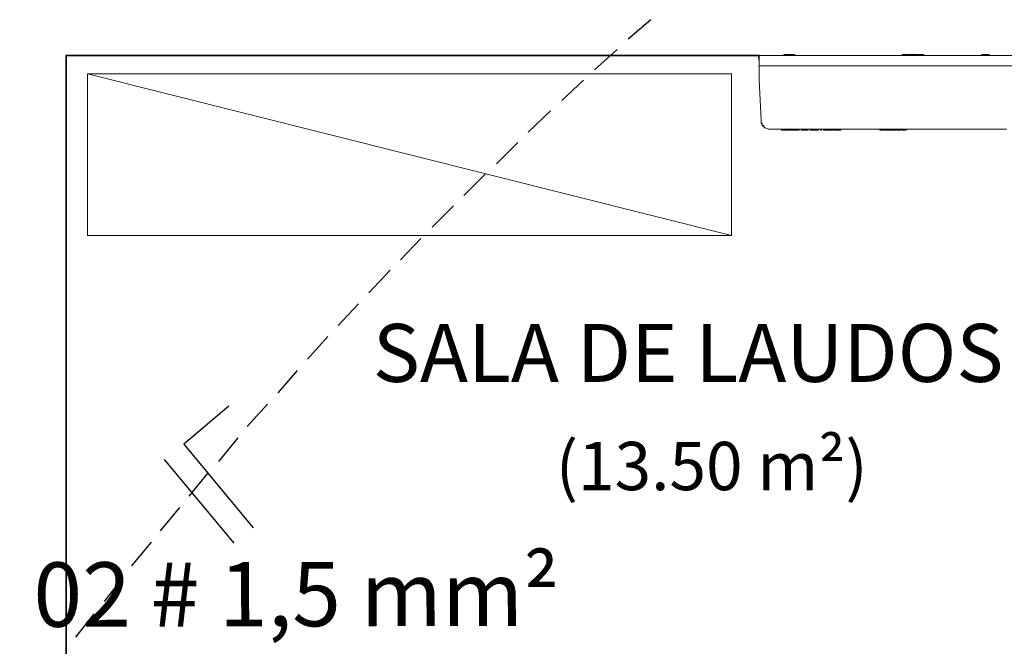
# Model space of a CAD drawing. Units: millimetres. Extents: x 0.12 to 1.17, y 0.18 to 4.59.
# Drawn here: x 0.61 to 0.66, y 1.34 to 1.37 of the extents above; entities that cross this region are included whole.
import ezdxf

# ---------------------------------------------------------------- set-up
doc = ezdxf.new("R2010")
doc.units = ezdxf.units.MM
for name, color, linetype in [('PDF_A-GENM', 7, 'Continuous'), ('PDF_A-WALL', 7, 'Continuous'), ('PDF_Text', 7, 'Continuous')]:
    doc.layers.add(name, color=color, linetype=linetype)
for name, color, linetype, true_color in [('PDF_A-LAYOUT', 7, 'Continuous', 0x7f7f7f), ('PDF_FIAÇÃO', 7, 'Continuous', 0x37dd00), ('PDF_ILUM_EMERGÊNCIA', 160, 'Continuous', 0x003fff)]:
    doc.layers.add(name, color=color, linetype=linetype, true_color=true_color)
doc.styles.add('PDF Arial', font='arial.ttf')

msp = doc.modelspace()

# ---------------------------------------------------------------- linework, layer by layer
at = {"layer": 'PDF_A-GENM', "lineweight": 9}
for points in [[(0.6453474043989419, 1.36544743397277), (0.6453054043989419, 1.36569943397277), (0.6453474043989419, 1.36544743397277), (0.6453054043989419, 1.36569943397277)], [(0.6512274043989419, 1.36574143397277), (0.6512274043989419, 1.36569943397277)], [(0.6519414043989419, 1.36574143397277), (0.6519414043989419, 1.36569943397277), (0.6519414043989419, 1.36574143397277), (0.6519414043989419, 1.36569943397277), (0.6519414043989419, 1.36574143397277), (0.6519414043989419, 1.36569943397277)], [(0.6473634043989419, 1.36267543397277), (0.6473634043989419, 1.36263343397277)], [(0.6483294043989419, 1.36263343397277), (0.6483294043989419, 1.36267543397277), (0.6483294043989419, 1.36263343397277), (0.6483294043989419, 1.36267543397277)], [(0.650681404398942, 1.36263343397277), (0.650681404398942, 1.36267543397277), (0.650681404398942, 1.36263343397277), (0.650681404398942, 1.36267543397277)]]:
    msp.add_lwpolyline(points, close=True, dxfattribs=at)
for points in [[(0.655511404398942, 1.36267543397277), (0.6553854043989419, 1.36267543397277), (0.645851404398942, 1.36267543397277), (0.6457254043989419, 1.36267543397277), (0.6456414043989419, 1.36271743397277), (0.6455574043989419, 1.36275943397277), (0.645473404398942, 1.36284343397277), (0.645431404398942, 1.36292743397277), (0.645431404398942, 1.36305343397277), (0.6453474043989419, 1.36469143397277), (0.6453474043989419, 1.36498543397277), (0.6453474043989419, 1.36527943397277), (0.6453474043989419, 1.36536343397277), (0.6453474043989419, 1.36540543397277), (0.6453474043989419, 1.36544743397277), (0.6453474043989419, 1.36569943397277), (0.6558894043989419, 1.36569943397277)], [(0.6463554043989419, 1.36574143397277), (0.6463554043989419, 1.36569943397277)], [(0.6464394043989419, 1.36574143397277), (0.6463554043989419, 1.36574143397277), (0.6464394043989419, 1.36574143397277)], [(0.6464394043989419, 1.36569943397277), (0.6464394043989419, 1.36574143397277), (0.6464394043989419, 1.36569943397277)], [(0.646481404398942, 1.36574143397277), (0.6464394043989419, 1.36574143397277), (0.6467334043989419, 1.36574143397277)], [(0.6466494043989419, 1.36574143397277), (0.6466494043989419, 1.36569943397277)], [(0.646817404398942, 1.36574143397277), (0.6466494043989419, 1.36574143397277), (0.646817404398942, 1.36574143397277)], [(0.6467334043989419, 1.36569943397277), (0.6467334043989419, 1.36574143397277), (0.6466914043989419, 1.36574143397277)], [(0.646817404398942, 1.36569943397277), (0.646817404398942, 1.36574143397277)], [(0.6514374043989419, 1.36569943397277), (0.6514374043989419, 1.36574143397277), (0.651311404398942, 1.36574143397277), (0.6512694043989419, 1.36574143397277), (0.6512274043989419, 1.36574143397277), (0.6512694043989419, 1.36574143397277), (0.6512694043989419, 1.36569943397277)], [(0.6512694043989419, 1.36574143397277), (0.6512694043989419, 1.36569943397277), (0.6512694043989419, 1.36574143397277)], [(0.6512694043989419, 1.36574143397277), (0.6512694043989419, 1.36569943397277), (0.6512694043989419, 1.36574143397277)], [(0.651311404398942, 1.36569943397277), (0.651311404398942, 1.36574143397277)], [(0.6514794043989419, 1.36569943397277), (0.6514794043989419, 1.36574143397277), (0.6515634043989419, 1.36574143397277), (0.651689404398942, 1.36574143397277), (0.651689404398942, 1.36569943397277), (0.651689404398942, 1.36574143397277), (0.6518574043989419, 1.36574143397277), (0.6518574043989419, 1.36569943397277)], [(0.6515634043989419, 1.36574143397277), (0.6515634043989419, 1.36574143397277)], [(0.6515634043989419, 1.36574143397277), (0.6515634043989419, 1.36569943397277), (0.6515634043989419, 1.36574143397277), (0.6515634043989419, 1.36569943397277)], [(0.651689404398942, 1.36574143397277), (0.651689404398942, 1.36569943397277)], [(0.6518994043989419, 1.36569943397277), (0.6518994043989419, 1.36574143397277), (0.6519414043989419, 1.36574143397277), (0.652025404398942, 1.36574143397277), (0.6521094043989419, 1.36574143397277), (0.6521094043989419, 1.36569943397277)], [(0.6519414043989419, 1.36574143397277), (0.6519414043989419, 1.36574143397277)], [(0.652025404398942, 1.36569943397277), (0.652025404398942, 1.36574143397277)], [(0.654797404398942, 1.36569943397277), (0.654797404398942, 1.36574143397277), (0.654503404398942, 1.36574143397277), (0.654503404398942, 1.36569943397277)], [(0.6545454043989419, 1.36574143397277), (0.654503404398942, 1.36574143397277)], [(0.654797404398942, 1.36574143397277), (0.654755404398942, 1.36574143397277)], [(0.6453474043989419, 1.36527943397277), (0.6558894043989419, 1.36527943397277)], [(0.645431404398942, 1.36296943397277), (0.645431404398942, 1.36301143397277), (0.645431404398942, 1.36305343397277)], [(0.645473404398942, 1.36288543397277), (0.645473404398942, 1.36292743397277)], [(0.6455574043989419, 1.36280143397277), (0.645515404398942, 1.36284343397277)], [(0.6455994043989419, 1.36271743397277), (0.6455574043989419, 1.36275943397277)], [(0.6466074043989419, 1.36267543397277), (0.6466074043989419, 1.36263343397277), (0.6462714043989419, 1.36263343397277), (0.6462714043989419, 1.36267543397277)], [(0.6466494043989419, 1.36267543397277), (0.6466494043989419, 1.36263343397277), (0.6467334043989419, 1.36263343397277)], [(0.6466494043989419, 1.36263343397277), (0.6467334043989419, 1.36263343397277), (0.646901404398942, 1.36263343397277), (0.6469854043989419, 1.36263343397277), (0.646901404398942, 1.36263343397277)], [(0.6467334043989419, 1.36263343397277), (0.6467334043989419, 1.36263343397277)], [(0.6467334043989419, 1.36263343397277), (0.6467334043989419, 1.36263343397277)], [(0.646901404398942, 1.36263343397277), (0.646901404398942, 1.36263343397277)], [(0.6469854043989419, 1.36263343397277), (0.6469854043989419, 1.36267543397277)], [(0.6470694043989419, 1.36263343397277), (0.6470694043989419, 1.36267543397277), (0.6470694043989419, 1.36263343397277), (0.6471114043989419, 1.36263343397277), (0.6471114043989419, 1.36267543397277)], [(0.647153404398942, 1.36263343397277), (0.6470694043989419, 1.36263343397277), (0.647153404398942, 1.36263343397277), (0.6473214043989419, 1.36263343397277), (0.6473634043989419, 1.36263343397277), (0.6473634043989419, 1.36267543397277)], [(0.6471114043989419, 1.36263343397277), (0.6471114043989419, 1.36263343397277)], [(0.6473214043989419, 1.36267543397277), (0.6473214043989419, 1.36263343397277)], [(0.6473214043989419, 1.36263343397277), (0.6473214043989419, 1.36263343397277)], [(0.6473214043989419, 1.36263343397277), (0.6473634043989419, 1.36263343397277), (0.6473214043989419, 1.36263343397277)], [(0.6477834043989419, 1.36267543397277), (0.6477834043989419, 1.36263343397277), (0.6477414043989419, 1.36263343397277), (0.647531404398942, 1.36263343397277), (0.6474474043989419, 1.36263343397277), (0.6474474043989419, 1.36267543397277)], [(0.647531404398942, 1.36267543397277), (0.647531404398942, 1.36263343397277)], [(0.6477414043989419, 1.36267543397277), (0.6477414043989419, 1.36263343397277)], [(0.647909404398942, 1.36267543397277), (0.647909404398942, 1.36263343397277), (0.647867404398942, 1.36263343397277), (0.647867404398942, 1.36267543397277)], [(0.6479934043989419, 1.36267543397277), (0.6479934043989419, 1.36263343397277), (0.648203404398942, 1.36263343397277), (0.6483294043989419, 1.36263343397277), (0.648245404398942, 1.36263343397277), (0.6483294043989419, 1.36263343397277), (0.648203404398942, 1.36263343397277)], [(0.648245404398942, 1.36267543397277), (0.648245404398942, 1.36263343397277)], [(0.6483294043989419, 1.36267543397277), (0.6483294043989419, 1.36263343397277)], [(0.6487074043989419, 1.36267543397277), (0.6487074043989419, 1.36263343397277), (0.648581404398942, 1.36263343397277), (0.6484974043989419, 1.36263343397277), (0.6483714043989419, 1.36263343397277), (0.6483714043989419, 1.36267543397277)], [(0.6484974043989419, 1.36267543397277), (0.6484974043989419, 1.36263343397277)], [(0.648581404398942, 1.36263343397277), (0.648581404398942, 1.36267543397277)], [(0.6504714043989419, 1.36267543397277), (0.6504714043989419, 1.36263343397277), (0.650303404398942, 1.36263343397277), (0.650303404398942, 1.36267543397277)], [(0.650975404398942, 1.36267543397277), (0.650975404398942, 1.36263343397277), (0.650933404398942, 1.36263343397277), (0.6508914043989419, 1.36263343397277), (0.6508494043989419, 1.36263343397277), (0.6507654043989419, 1.36263343397277), (0.6507234043989419, 1.36263343397277), (0.6507234043989419, 1.36267543397277), (0.6507234043989419, 1.36263343397277), (0.650681404398942, 1.36263343397277), (0.650639404398942, 1.36263343397277), (0.650597404398942, 1.36263343397277), (0.6505134043989419, 1.36263343397277), (0.6505134043989419, 1.36267543397277)], [(0.650597404398942, 1.36267543397277), (0.650597404398942, 1.36263343397277)], [(0.650681404398942, 1.36267543397277), (0.650681404398942, 1.36263343397277), (0.650639404398942, 1.36263343397277), (0.650639404398942, 1.36267543397277)], [(0.6507654043989419, 1.36267543397277), (0.6507654043989419, 1.36263343397277)], [(0.6507654043989419, 1.36267543397277), (0.6507654043989419, 1.36263343397277), (0.6507654043989419, 1.36267543397277)], [(0.6508494043989419, 1.36267543397277), (0.6508494043989419, 1.36263343397277)], [(0.6508914043989419, 1.36267543397277), (0.6508914043989419, 1.36263343397277)], [(0.650933404398942, 1.36267543397277), (0.650933404398942, 1.36263343397277)], [(0.6511854043989419, 1.36267543397277), (0.6511854043989419, 1.36263343397277), (0.6511434043989419, 1.36263343397277), (0.651017404398942, 1.36263343397277)], [(0.651017404398942, 1.36263343397277), (0.651017404398942, 1.36267543397277), (0.651017404398942, 1.36263343397277)], [(0.6511434043989419, 1.36263343397277), (0.6511434043989419, 1.36267543397277), (0.6511434043989419, 1.36263343397277)], [(0.651395404398942, 1.36267543397277), (0.651395404398942, 1.36263343397277), (0.6512274043989419, 1.36263343397277), (0.6512274043989419, 1.36267543397277)]]:
    msp.add_lwpolyline(points, dxfattribs=at)
at = {"layer": 'PDF_A-LAYOUT', "lineweight": 9}
msp.add_lwpolyline([(0.6177534043989419, 1.35830743397277), (0.6442134043989419, 1.35830743397277), (0.6442134043989419, 1.36494343397277), (0.6177534043989419, 1.36494343397277)], close=True, dxfattribs=at)
msp.add_lwpolyline([(0.6177534043989419, 1.36494343397277), (0.6442134043989419, 1.35830743397277)], dxfattribs=at)
at = {"layer": 'PDF_A-WALL', "lineweight": 35}
msp.add_lwpolyline([(0.5750814043989418, 1.35385543397277), (0.5745774043989419, 1.35385543397277), (0.5745774043989419, 1.32600943397277), (0.5747034043989419, 1.32600943397277), (0.5747034043989419, 1.32403543397277), (0.6170814043989419, 1.32403543397277), (0.6170814043989419, 1.32600943397277), (0.616871404398942, 1.32600943397277), (0.616871404398942, 1.36569943397277), (0.6453474043989419, 1.36569943397277)], dxfattribs=at)
at = {"layer": 'PDF_FIAÇÃO', "lineweight": 30}
for points in [[(0.6235494043989419, 1.35129343397277), (0.621701404398942, 1.34973943397277), (0.6245574043989419, 1.34629543397277)], [(0.6209034043989419, 1.34910943397277), (0.623759404398942, 1.34566543397277)]]:
    msp.add_lwpolyline(points, dxfattribs=at)
at = {"layer": 'PDF_ILUM_EMERGÊNCIA', "lineweight": 25}
for points in [[(0.6408954043989419, 1.36716943397277), (0.639971404398942, 1.36637143397277)], [(0.6395094043989419, 1.36595143397277), (0.638585404398942, 1.36511143397277)], [(0.6381234043989419, 1.36469143397277), (0.637241404398942, 1.36385143397277)], [(0.6367794043989419, 1.36343143397277), (0.635855404398942, 1.36254943397277)], [(0.635435404398942, 1.36212943397277), (0.6345534043989419, 1.36124743397277)], [(0.634091404398942, 1.36082743397277), (0.6332094043989419, 1.35994543397277)], [(0.6327894043989419, 1.35952543397277), (0.6319074043989419, 1.35864343397277)], [(0.6314454043989419, 1.35818143397277), (0.630605404398942, 1.35729943397277)], [(0.6301854043989419, 1.35687943397277), (0.629303404398942, 1.35595543397277)], [(0.628883404398942, 1.35549343397277), (0.6280434043989419, 1.35461143397277)], [(0.6276234043989419, 1.35414943397277), (0.6267834043989419, 1.35322543397277)], [(0.6263634043989419, 1.35276343397277), (0.6255654043989419, 1.35183943397277)], [(0.625145404398942, 1.35137743397277), (0.6243054043989419, 1.35045343397277)], [(0.6239274043989419, 1.34999143397277), (0.6231294043989419, 1.34902543397277)], [(0.622709404398942, 1.34856343397277), (0.6219114043989419, 1.34759743397277)], [(0.6215334043989419, 1.34713543397277), (0.6207354043989419, 1.34616943397277)], [(0.6203574043989419, 1.34570743397277), (0.619559404398942, 1.34474143397277)], [(0.6191814043989419, 1.34423743397277), (0.6184254043989419, 1.34327143397277)], [(0.6180054043989419, 1.34276743397277), (0.6172494043989419, 1.34180143397277)]]:
    msp.add_lwpolyline(points, dxfattribs=at)

# ---------------------------------------------------------------- texts
at = {"layer": 'PDF_Text', "attachment_point": 7, "style": 'PDF Arial'}
for s, insert, char_height in [('SALA DE LAUDOS', (0.629471404398942, 1.35154682747863), 0.002381164816406251), ('(13.50 m²)', (0.6369894043989419, 1.347224059899528), 0.001984283970703126)]:
    msp.add_mtext(s, dxfattribs=dict(at, insert=insert, char_height=char_height))
at = {"layer": 'PDF_Text', "color": 82, "true_color": 0x37dd00, "insert": (0.6155284092717794, 1.341404062703239), "char_height": 0.002645743994997952, "attachment_point": 7, "rotation": 0.11000776148770565, "style": 'PDF Arial'}
msp.add_mtext('02 # 1,5 mm²', dxfattribs=at)

doc.saveas('drawing.dxf')
